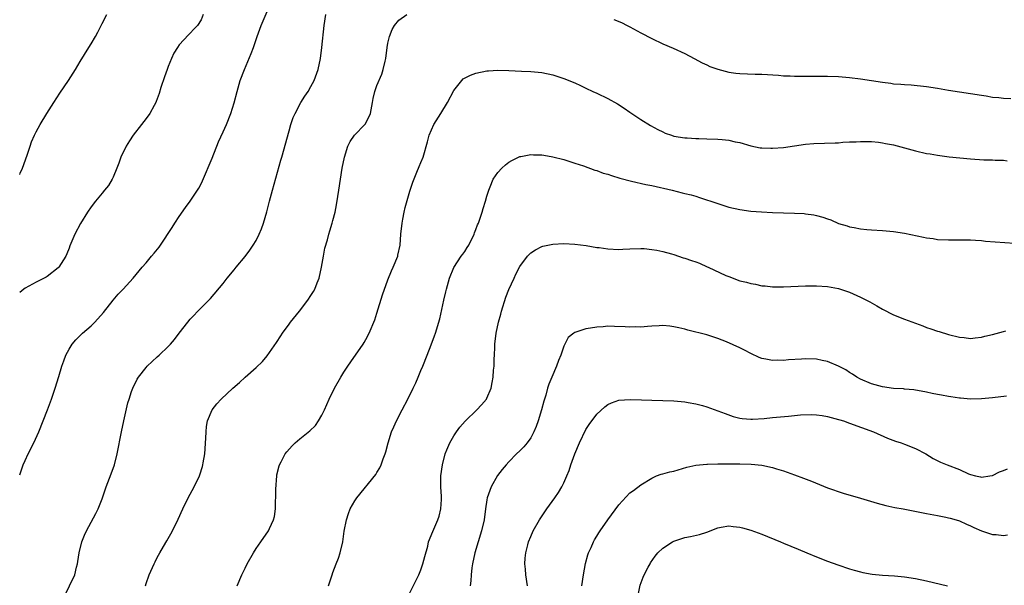
# Model space of a CAD drawing. Units: inches. Extents: x 2583000 to 2586000, y 1548000 to 1551000.
# Drawn here: x 2583000 to 2583179, y 1550517 to 1550620 of the extents above; entities that cross this region are included whole.
import ezdxf

# ---------------------------------------------------------------- set-up
doc = ezdxf.new("R2010")
doc.units = ezdxf.units.IN
doc.header["$MEASUREMENT"] = 0
doc.layers.add('LD25831548_10ft', color=112, linetype='Continuous')

msp = doc.modelspace()

# ---------------------------------------------------------------- linework, layer by layer
at = {"layer": 'LD25831548_10ft'}
for points, elevation in [([(2583000, 1550537.2), (2583000.66, 1550539), (2583001, 1550539.79), (2583001.57, 1550541), (2583002.56, 1550543), (2583003.48, 1550545), (2583004.29, 1550547), (2583005.05, 1550549), (2583005.77, 1550551), (2583006.46, 1550553), (2583007.12, 1550555.12), (2583007.69, 1550557), (2583008.03, 1550557.97), (2583008.41, 1550559), (2583009, 1550560.06), (2583009.55, 1550561), (2583010.23, 1550561.77), (2583011.43, 1550563), (2583013, 1550564.34), (2583013.69, 1550565), (2583015.27, 1550566.73), (2583017, 1550569), (2583017.92, 1550570.08), (2583018.84, 1550571), (2583020.63, 1550573), (2583022.31, 1550575), (2583023, 1550575.79), (2583023.99, 1550577), (2583024.47, 1550577.53), (2583025.36, 1550578.64), (2583025.62, 1550579), (2583027.77, 1550582.23), (2583028.22, 1550583), (2583029, 1550584.23), (2583030.16, 1550585.84), (2583031.03, 1550587), (2583032.37, 1550589), (2583032.6, 1550589.4), (2583033, 1550590.19), (2583033.27, 1550590.73), (2583035, 1550594.85), (2583036.19, 1550597.81), (2583037, 1550599.61), (2583037.6, 1550601), (2583038.39, 1550603), (2583039, 1550604.89), (2583039.54, 1550607), (2583040.14, 1550609), (2583040.91, 1550611), (2583042.11, 1550613.89), (2583042.52, 1550615), (2583043.2, 1550617), (2583043.94, 1550619), (2583045, 1550621.54)], 7600), ([(2583000, 1550591.88), (2583000.1, 1550592.1), (2583000.53, 1550593), (2583001.36, 1550595.36), (2583001.88, 1550597), (2583002.17, 1550597.83), (2583002.67, 1550599), (2583003, 1550599.65), (2583003.74, 1550601), (2583004.95, 1550603), (2583006.2, 1550605), (2583007.3, 1550606.7), (2583008.91, 1550609), (2583010.18, 1550611), (2583011, 1550612.44), (2583012.59, 1550615), (2583013, 1550615.64), (2583013.77, 1550617), (2583014.22, 1550617.78), (2583014.81, 1550619), (2583015, 1550619.34), (2583015.85, 1550621)], 7620), ([(2583033.4, 1550621), (2583033, 1550620.05), (2583032.33, 1550619), (2583031.68, 1550618.32), (2583031, 1550617.58), (2583030.7, 1550617.3), (2583029, 1550615.46), (2583028.69, 1550615), (2583028.06, 1550613.94), (2583027.61, 1550613), (2583027, 1550611.51), (2583026.81, 1550611), (2583026.34, 1550609.66), (2583025.71, 1550607.71), (2583025.37, 1550606.63), (2583024.84, 1550605.16), (2583024.77, 1550605), (2583024.45, 1550604.45), (2583023.67, 1550603), (2583023, 1550602.05), (2583022.18, 1550601), (2583020.65, 1550599), (2583019.98, 1550598.02), (2583019.36, 1550597), (2583018.42, 1550595), (2583018.06, 1550593.94), (2583017.68, 1550593), (2583017, 1550591.37), (2583016.82, 1550591), (2583016.13, 1550589.87), (2583015.45, 1550589), (2583015, 1550588.49), (2583013.82, 1550587), (2583013, 1550585.99), (2583012.36, 1550585), (2583011.07, 1550582.93), (2583010.05, 1550581), (2583009.14, 1550578.86), (2583009, 1550578.44), (2583008.58, 1550577.42), (2583008.37, 1550577), (2583007.11, 1550575), (2583007, 1550574.87), (2583005, 1550573.3), (2583004.81, 1550573.19), (2583003, 1550572.26), (2583001, 1550571.18), (2583000.76, 1550571), (2583000, 1550570.37)], 7610), ([(2583008.09, 1550515), (2583010.05, 1550519), (2583010.36, 1550520.36), (2583010.53, 1550521), (2583010.6, 1550521.4), (2583010.8, 1550523), (2583011.29, 1550525), (2583011.77, 1550526.23), (2583012.14, 1550527), (2583013.87, 1550530.13), (2583014.28, 1550531), (2583015, 1550532.85), (2583015.74, 1550535), (2583016.64, 1550537.36), (2583017.22, 1550539), (2583017.76, 1550541), (2583018.55, 1550545), (2583018.97, 1550547), (2583019.7, 1550550.3), (2583019.9, 1550551), (2583020.37, 1550552.37), (2583020.56, 1550553), (2583021.38, 1550554.62), (2583021.61, 1550555), (2583023, 1550556.76), (2583023.21, 1550557), (2583025, 1550558.66), (2583025.38, 1550559), (2583027, 1550560.55), (2583027.42, 1550561), (2583028.14, 1550561.86), (2583029, 1550563), (2583030.57, 1550565), (2583031, 1550565.52), (2583033, 1550567.59), (2583034.7, 1550569.3), (2583037, 1550572), (2583037.77, 1550573), (2583039, 1550574.5), (2583039.37, 1550575), (2583041, 1550576.97), (2583041.89, 1550578.11), (2583042.51, 1550579), (2583043, 1550579.85), (2583043.6, 1550581), (2583044.01, 1550581.99), (2583044.34, 1550583), (2583044.94, 1550585.06), (2583045.43, 1550587), (2583045.97, 1550589), (2583047.54, 1550594.45), (2583047.68, 1550595), (2583049, 1550599.82), (2583049.36, 1550601), (2583049.78, 1550602.22), (2583050.1, 1550603), (2583051.16, 1550605), (2583051.87, 1550606.13), (2583052.47, 1550607), (2583053, 1550607.88), (2583053.6, 1550609), (2583054.31, 1550611), (2583054.71, 1550613), (2583054.98, 1550615), (2583055.38, 1550619), (2583055.68, 1550621)], 7590), ([(2583022.86, 1550517), (2583023, 1550517.44), (2583023.55, 1550519), (2583024.44, 1550521), (2583024.63, 1550521.37), (2583025, 1550522.14), (2583025.48, 1550523), (2583026.14, 1550524.14), (2583026.79, 1550525.21), (2583027, 1550525.6), (2583027.52, 1550526.48), (2583027.79, 1550527), (2583028.86, 1550529.14), (2583029.68, 1550531), (2583030.66, 1550533), (2583031.73, 1550535), (2583032.72, 1550537), (2583032.8, 1550537.2), (2583033.29, 1550538.71), (2583033.35, 1550539), (2583033.4, 1550539.4), (2583033.66, 1550541), (2583033.87, 1550543.87), (2583033.91, 1550545), (2583033.99, 1550546.01), (2583034.2, 1550547), (2583034.99, 1550549.01), (2583035.86, 1550550.14), (2583036.63, 1550551), (2583038.81, 1550553), (2583039.98, 1550554.02), (2583041, 1550554.97), (2583043, 1550556.75), (2583044.15, 1550557.85), (2583045, 1550558.84), (2583046.73, 1550561.27), (2583047.53, 1550562.47), (2583047.82, 1550563), (2583049, 1550564.64), (2583049.28, 1550565), (2583050.92, 1550567), (2583052.43, 1550569), (2583053, 1550569.85), (2583053.45, 1550570.55), (2583053.68, 1550571), (2583054.12, 1550572.12), (2583054.49, 1550573), (2583054.94, 1550575), (2583055.26, 1550577), (2583055.52, 1550578.48), (2583056, 1550580), (2583056.25, 1550581), (2583056.41, 1550581.59), (2583056.86, 1550583), (2583057, 1550583.49), (2583057.37, 1550585), (2583057.66, 1550586.34), (2583057.86, 1550587.86), (2583058.05, 1550589), (2583058.34, 1550591), (2583058.66, 1550593), (2583059.07, 1550595), (2583059.69, 1550597), (2583060.12, 1550597.88), (2583060.94, 1550599), (2583062.81, 1550601), (2583062.89, 1550601.11), (2583063, 1550601.28), (2583063.59, 1550602.41), (2583063.85, 1550603), (2583064.22, 1550605), (2583064.32, 1550605.68), (2583064.62, 1550607), (2583065, 1550608.08), (2583065.87, 1550610.13), (2583066.16, 1550611), (2583066.47, 1550612.47), (2583066.6, 1550613), (2583066.86, 1550615), (2583067, 1550615.76), (2583067.28, 1550617), (2583067.75, 1550618.25), (2583068.22, 1550619), (2583069, 1550619.95), (2583070.41, 1550621)], 7580), ([(2583108.11, 1550620.11), (2583109.51, 1550619.51), (2583110.55, 1550619), (2583111, 1550618.77), (2583113, 1550617.66), (2583115, 1550616.61), (2583117, 1550615.68), (2583118.89, 1550614.89), (2583121, 1550613.91), (2583122.74, 1550613), (2583124.18, 1550612.18), (2583125, 1550611.81), (2583125.54, 1550611.54), (2583127.02, 1550611.02), (2583129, 1550610.52), (2583130.32, 1550610.32), (2583131, 1550610.26), (2583133.84, 1550610.16), (2583135, 1550610.16), (2583138.07, 1550609.93), (2583139, 1550609.83), (2583140.19, 1550609.81), (2583141, 1550609.75), (2583142.22, 1550609.78), (2583143, 1550609.77), (2583145, 1550609.79), (2583147, 1550609.77), (2583149, 1550609.68), (2583151, 1550609.53), (2583153, 1550609.31), (2583157, 1550608.65), (2583158.49, 1550608.49), (2583159, 1550608.4), (2583160.33, 1550608.33), (2583161, 1550608.23), (2583162.18, 1550608.18), (2583165, 1550607.87), (2583167, 1550607.56), (2583169, 1550607.23), (2583173, 1550606.64), (2583175, 1550606.28), (2583175.84, 1550606.16), (2583177, 1550605.97), (2583178.12, 1550605.88), (2583179, 1550605.77), (2583180.31, 1550605.69)], 7580), ([(2583039.55, 1550517), (2583040.43, 1550519), (2583041, 1550520.18), (2583041.41, 1550521), (2583042.54, 1550523), (2583043, 1550523.76), (2583043.89, 1550525), (2583045.24, 1550527), (2583045.43, 1550527.43), (2583046.19, 1550529), (2583046.36, 1550529.64), (2583046.55, 1550531), (2583046.53, 1550532.53), (2583046.58, 1550533), (2583046.58, 1550534.58), (2583046.77, 1550537), (2583046.8, 1550537.2), (2583047.19, 1550538.81), (2583047.25, 1550539), (2583047.59, 1550539.59), (2583048.32, 1550541), (2583048.6, 1550541.4), (2583049.55, 1550542.45), (2583050.15, 1550543), (2583051, 1550543.75), (2583052.79, 1550545.21), (2583053.8, 1550546.2), (2583054.39, 1550547), (2583055, 1550548.03), (2583055.46, 1550549), (2583056.33, 1550551), (2583057.3, 1550553), (2583058.46, 1550555), (2583059, 1550555.87), (2583059.73, 1550557), (2583060.24, 1550557.76), (2583062.5, 1550561), (2583062.69, 1550561.31), (2583063, 1550561.82), (2583063.61, 1550563), (2583064.6, 1550565.4), (2583065, 1550566.6), (2583066.02, 1550569.98), (2583067, 1550572.68), (2583067.64, 1550574.36), (2583067.96, 1550575), (2583068.78, 1550577), (2583068.83, 1550577.17), (2583069.21, 1550579), (2583069.37, 1550581), (2583069.56, 1550583), (2583069.72, 1550583.72), (2583069.94, 1550585), (2583070.14, 1550585.86), (2583071, 1550588.83), (2583071.51, 1550590.49), (2583072.27, 1550592.27), (2583072.67, 1550593.33), (2583073, 1550594.05), (2583073.39, 1550595), (2583074.21, 1550597.79), (2583074.51, 1550599), (2583075.38, 1550601), (2583076.61, 1550603), (2583077.82, 1550605), (2583079, 1550607.17), (2583080.42, 1550609), (2583080.71, 1550609.29), (2583082.02, 1550609.98), (2583083, 1550610.3), (2583085, 1550610.72), (2583085.27, 1550610.73), (2583087, 1550610.87), (2583089, 1550610.82), (2583091.3, 1550610.7), (2583093, 1550610.64), (2583095, 1550610.45), (2583097, 1550610.02), (2583099, 1550609.37), (2583101, 1550608.54), (2583102.04, 1550608.04), (2583103, 1550607.61), (2583104.28, 1550607), (2583105, 1550606.68), (2583107, 1550605.72), (2583108.74, 1550604.74), (2583109.97, 1550603.97), (2583111, 1550603.24), (2583113, 1550601.9), (2583114.78, 1550600.78), (2583116.08, 1550600.08), (2583117, 1550599.62), (2583117.42, 1550599.42), (2583118.6, 1550599), (2583119, 1550598.87), (2583121, 1550598.53), (2583121.45, 1550598.55), (2583123, 1550598.42), (2583123.56, 1550598.44), (2583125, 1550598.38), (2583127, 1550598.32), (2583127.79, 1550598.21), (2583129, 1550598.13), (2583130.16, 1550597.84), (2583131, 1550597.69), (2583133, 1550597.11), (2583134.74, 1550596.74), (2583135, 1550596.7), (2583136.64, 1550596.64), (2583137, 1550596.64), (2583139, 1550596.81), (2583143, 1550597.37), (2583144.51, 1550597.49), (2583148.39, 1550597.61), (2583149, 1550597.66), (2583149.74, 1550597.74), (2583151, 1550597.8), (2583152.18, 1550597.82), (2583153, 1550597.88), (2583155, 1550597.85), (2583156.25, 1550597.75), (2583157, 1550597.66), (2583157.52, 1550597.52), (2583159, 1550597.25), (2583162.33, 1550596.33), (2583163, 1550596.16), (2583165, 1550595.72), (2583165.63, 1550595.63), (2583167, 1550595.38), (2583169.1, 1550595.1), (2583173, 1550594.71), (2583175.45, 1550594.55), (2583177, 1550594.54), (2583177.51, 1550594.49), (2583179, 1550594.45), (2583179.66, 1550594.34)], 7570), ([(2583056.19, 1550517), (2583056.84, 1550519), (2583057, 1550519.44), (2583057.61, 1550521), (2583057.98, 1550522.02), (2583058.31, 1550523), (2583058.77, 1550525), (2583059.06, 1550526.94), (2583059.46, 1550529), (2583059.82, 1550530.18), (2583060.14, 1550531), (2583061, 1550532.45), (2583061.35, 1550533), (2583064.77, 1550537.23), (2583065, 1550537.62), (2583065.53, 1550538.47), (2583065.76, 1550539), (2583066.13, 1550540.13), (2583066.49, 1550541), (2583066.62, 1550541.38), (2583067.03, 1550543), (2583067.65, 1550545), (2583068.08, 1550545.92), (2583068.54, 1550547), (2583069.61, 1550549), (2583070.64, 1550551), (2583071.62, 1550553), (2583072.06, 1550553.94), (2583072.52, 1550555), (2583073, 1550556.19), (2583073.35, 1550557), (2583074.15, 1550559), (2583074.89, 1550560.89), (2583075.49, 1550562.51), (2583075.67, 1550563), (2583076.43, 1550565.57), (2583077.18, 1550569), (2583077.52, 1550570.48), (2583077.63, 1550571), (2583078.18, 1550573), (2583079, 1550574.96), (2583080.35, 1550577), (2583080.61, 1550577.39), (2583081, 1550577.85), (2583081.44, 1550578.56), (2583081.69, 1550579), (2583082.66, 1550581), (2583082.74, 1550581.26), (2583083, 1550581.85), (2583083.31, 1550582.69), (2583083.45, 1550583), (2583083.74, 1550583.74), (2583084.17, 1550585), (2583084.32, 1550585.68), (2583084.78, 1550587), (2583085, 1550587.91), (2583085.33, 1550589), (2583085.63, 1550589.63), (2583086.17, 1550591), (2583087, 1550592.25), (2583087.75, 1550593), (2583088.4, 1550593.6), (2583089, 1550594.1), (2583089.56, 1550594.44), (2583091, 1550595.15), (2583091.17, 1550595.17), (2583093, 1550595.51), (2583093.47, 1550595.47), (2583095, 1550595.44), (2583095.37, 1550595.37), (2583097, 1550595.1), (2583099, 1550594.59), (2583101, 1550593.96), (2583102.58, 1550593.42), (2583104.66, 1550592.66), (2583105, 1550592.58), (2583106.14, 1550592.14), (2583107, 1550591.92), (2583107.67, 1550591.67), (2583109.22, 1550591.22), (2583111.33, 1550590.67), (2583113.94, 1550590.06), (2583115, 1550589.84), (2583118.71, 1550589), (2583120.54, 1550588.54), (2583121, 1550588.44), (2583122.15, 1550588.15), (2583123, 1550587.9), (2583123.71, 1550587.71), (2583127, 1550586.56), (2583129, 1550585.94), (2583131, 1550585.49), (2583133, 1550585.21), (2583134.94, 1550585.06), (2583137, 1550584.95), (2583139, 1550584.87), (2583141, 1550584.83), (2583142.74, 1550584.74), (2583143, 1550584.72), (2583144.51, 1550584.51), (2583145, 1550584.41), (2583146.12, 1550584.12), (2583147, 1550583.79), (2583147.6, 1550583.6), (2583149, 1550582.97), (2583150.53, 1550582.53), (2583151, 1550582.37), (2583151.8, 1550582.2), (2583153, 1550582), (2583154.13, 1550581.87), (2583155, 1550581.79), (2583157, 1550581.66), (2583159, 1550581.47), (2583161, 1550581.16), (2583164.47, 1550580.47), (2583165, 1550580.35), (2583166.19, 1550580.19), (2583167, 1550580.06), (2583169, 1550579.98), (2583171, 1550580), (2583171.97, 1550579.97), (2583173, 1550579.97), (2583173.89, 1550579.89), (2583175, 1550579.83), (2583175.75, 1550579.75), (2583181, 1550579.34)], 7560), ([(2583070.61, 1550515), (2583072.1, 1550517.9), (2583072.63, 1550519), (2583073, 1550519.91), (2583073.38, 1550521), (2583073.69, 1550522.31), (2583074.24, 1550524.24), (2583074.41, 1550525), (2583074.56, 1550525.44), (2583075, 1550526.43), (2583075.14, 1550526.86), (2583076.06, 1550529), (2583076.31, 1550529.69), (2583076.65, 1550531), (2583076.72, 1550532.72), (2583076.75, 1550533), (2583076.76, 1550533.24), (2583076.64, 1550535), (2583076.64, 1550536.64), (2583076.65, 1550537), (2583076.9, 1550539), (2583077.4, 1550541), (2583077.74, 1550541.74), (2583078.24, 1550543), (2583079, 1550544.29), (2583079.48, 1550545), (2583080.11, 1550545.89), (2583081.04, 1550546.96), (2583083.19, 1550549), (2583084.05, 1550549.95), (2583084.91, 1550551), (2583085, 1550551.17), (2583085.76, 1550553), (2583085.99, 1550554.01), (2583086.17, 1550555), (2583086.23, 1550556.23), (2583086.32, 1550557), (2583086.33, 1550558.33), (2583086.39, 1550559), (2583086.43, 1550560.43), (2583086.48, 1550561), (2583086.71, 1550563), (2583087.12, 1550565), (2583087.53, 1550566.47), (2583087.66, 1550567), (2583088.46, 1550569.54), (2583089, 1550570.91), (2583089.95, 1550573), (2583090.27, 1550573.73), (2583091, 1550575.15), (2583092.41, 1550577), (2583092.7, 1550577.3), (2583093, 1550577.59), (2583093.86, 1550578.14), (2583095, 1550578.74), (2583095.2, 1550578.8), (2583097, 1550579.2), (2583099, 1550579.28), (2583101, 1550579.18), (2583103.05, 1550578.95), (2583105, 1550578.6), (2583105.43, 1550578.57), (2583107, 1550578.31), (2583109, 1550578.24), (2583109.74, 1550578.26), (2583111, 1550578.34), (2583113, 1550578.4), (2583113.63, 1550578.37), (2583115, 1550578.24), (2583115.91, 1550578.09), (2583117, 1550577.85), (2583118.57, 1550577.43), (2583119, 1550577.3), (2583120.72, 1550576.72), (2583121, 1550576.65), (2583122.21, 1550576.21), (2583123, 1550575.97), (2583123.7, 1550575.7), (2583125.09, 1550575.09), (2583125.26, 1550575), (2583128.5, 1550573.5), (2583129, 1550573.29), (2583131, 1550572.54), (2583132.25, 1550572.25), (2583133, 1550572), (2583133.89, 1550571.89), (2583135, 1550571.62), (2583135.61, 1550571.61), (2583137, 1550571.44), (2583139, 1550571.45), (2583143, 1550571.62), (2583145, 1550571.63), (2583147, 1550571.49), (2583149, 1550571.11), (2583151, 1550570.43), (2583153, 1550569.54), (2583154.67, 1550568.67), (2583155.95, 1550567.95), (2583157, 1550567.33), (2583159, 1550566.32), (2583161, 1550565.54), (2583164.32, 1550564.32), (2583165, 1550564.04), (2583165.78, 1550563.78), (2583167, 1550563.34), (2583167.27, 1550563.27), (2583169, 1550562.73), (2583171, 1550562.24), (2583171.83, 1550562.17), (2583173, 1550562.03), (2583173.85, 1550562.15), (2583175, 1550562.23), (2583175.59, 1550562.41), (2583177, 1550562.72), (2583179, 1550563.3), (2583179.4, 1550563.4)], 7550), ([(2583179.54, 1550551.54), (2583177, 1550551.22), (2583175, 1550551.02), (2583173, 1550550.98), (2583171.15, 1550551.15), (2583171, 1550551.15), (2583169.41, 1550551.41), (2583169, 1550551.46), (2583167.69, 1550551.69), (2583167, 1550551.84), (2583166, 1550552), (2583165, 1550552.25), (2583162.66, 1550552.66), (2583161, 1550552.8), (2583160.83, 1550552.83), (2583159, 1550552.92), (2583157, 1550553.23), (2583155, 1550553.79), (2583153, 1550554.61), (2583152.29, 1550555), (2583151.52, 1550555.52), (2583151, 1550555.83), (2583150.3, 1550556.3), (2583149, 1550557), (2583147, 1550557.85), (2583145.98, 1550558.02), (2583145, 1550558.24), (2583143, 1550558.31), (2583142.23, 1550558.23), (2583139.86, 1550558.14), (2583139, 1550558), (2583137.95, 1550558.05), (2583137, 1550557.98), (2583135.74, 1550558.26), (2583135, 1550558.37), (2583134.56, 1550558.56), (2583133, 1550559.28), (2583131.88, 1550559.88), (2583131, 1550560.32), (2583128.58, 1550561.42), (2583127, 1550562.04), (2583125.41, 1550562.59), (2583125, 1550562.71), (2583121.54, 1550563.54), (2583121, 1550563.69), (2583119.95, 1550563.95), (2583119, 1550564.15), (2583118.26, 1550564.26), (2583117, 1550564.36), (2583116.35, 1550564.35), (2583115, 1550564.25), (2583114.22, 1550564.22), (2583113, 1550564.07), (2583112.11, 1550564.11), (2583111, 1550564.05), (2583110.14, 1550564.14), (2583108.21, 1550564.21), (2583107, 1550564.23), (2583106.16, 1550564.16), (2583105, 1550564.1), (2583103.87, 1550563.87), (2583103, 1550563.79), (2583101.16, 1550563.16), (2583101, 1550563.13), (2583100.81, 1550563), (2583099.78, 1550562.22), (2583099, 1550560.61), (2583098.44, 1550559), (2583098.01, 1550557.99), (2583097.69, 1550557), (2583096.82, 1550555), (2583096.29, 1550553.71), (2583096.06, 1550553), (2583095.7, 1550551.7), (2583095.37, 1550550.63), (2583094.96, 1550549), (2583094.36, 1550547), (2583094, 1550546), (2583093.57, 1550545), (2583093, 1550543.94), (2583092.31, 1550543), (2583091.71, 1550542.29), (2583091, 1550541.56), (2583090.42, 1550541), (2583089, 1550539.57), (2583088.49, 1550539), (2583087.81, 1550538.19), (2583086.94, 1550537.06), (2583085.8, 1550535), (2583085.07, 1550533), (2583085, 1550532.64), (2583084.74, 1550531), (2583084.48, 1550529), (2583084.05, 1550527), (2583082.81, 1550523), (2583082.37, 1550521), (2583082.25, 1550520.25), (2583082.12, 1550519), (2583082.08, 1550517.92), (2583081.97, 1550517)], 7540), ([(2583092.42, 1550517), (2583092.09, 1550519), (2583092.03, 1550520.03), (2583091.93, 1550521), (2583091.97, 1550522.03), (2583092.07, 1550523), (2583092.45, 1550524.45), (2583092.58, 1550525), (2583093, 1550526), (2583093.44, 1550527), (2583094.58, 1550529), (2583095.93, 1550531), (2583097.38, 1550533), (2583098.03, 1550533.97), (2583098.64, 1550535), (2583099, 1550535.72), (2583099.58, 1550537), (2583100, 1550538), (2583100.3, 1550539), (2583101, 1550541.01), (2583101.87, 1550543), (2583103, 1550545.42), (2583103.62, 1550546.38), (2583105, 1550548.26), (2583106.45, 1550549.55), (2583107, 1550549.97), (2583107.7, 1550550.3), (2583109, 1550550.76), (2583111.06, 1550550.94), (2583113.14, 1550550.86), (2583115, 1550550.76), (2583119, 1550550.66), (2583121, 1550550.5), (2583121.61, 1550550.39), (2583123, 1550550.11), (2583124.21, 1550549.79), (2583125, 1550549.56), (2583127, 1550548.87), (2583128.34, 1550548.34), (2583129.83, 1550547.83), (2583131, 1550547.54), (2583131.46, 1550547.46), (2583133, 1550547.33), (2583133.31, 1550547.31), (2583135.43, 1550547.43), (2583137, 1550547.61), (2583139.9, 1550547.9), (2583141, 1550547.98), (2583142.09, 1550548.09), (2583144.15, 1550548.15), (2583145, 1550548.11), (2583145.98, 1550547.98), (2583147, 1550547.81), (2583147.62, 1550547.62), (2583149, 1550547.28), (2583149.2, 1550547.2), (2583149.9, 1550547), (2583151, 1550546.62), (2583155.34, 1550545), (2583157.9, 1550543.9), (2583159.34, 1550543.34), (2583160.37, 1550543), (2583161, 1550542.77), (2583163, 1550541.97), (2583164.89, 1550541), (2583166.2, 1550540.2), (2583167.52, 1550539.52), (2583168.74, 1550539), (2583171, 1550538.15), (2583172.63, 1550537.37), (2583173, 1550537.23), (2583173.88, 1550537), (2583174.81, 1550536.81), (2583175, 1550536.75), (2583176.54, 1550537), (2583177, 1550537.1), (2583178.26, 1550537.74), (2583179, 1550537.98), (2583179.72, 1550538.28)], 7530), ([(2583102.29, 1550517), (2583102.6, 1550519), (2583102.97, 1550521.03), (2583103.37, 1550522.63), (2583103.51, 1550523), (2583103.95, 1550523.95), (2583104.39, 1550525), (2583104.61, 1550525.39), (2583105, 1550526.02), (2583105.37, 1550526.63), (2583105.6, 1550527), (2583107, 1550529), (2583109, 1550531.76), (2583111, 1550533.89), (2583111.67, 1550534.33), (2583113, 1550535.35), (2583115, 1550536.59), (2583115.84, 1550537), (2583116.69, 1550537.31), (2583117, 1550537.37), (2583118.28, 1550537.72), (2583119, 1550537.89), (2583121.41, 1550538.59), (2583123.04, 1550538.96), (2583125, 1550539.16), (2583125.16, 1550539.16), (2583127, 1550539.19), (2583131, 1550539.17), (2583133.11, 1550539.11), (2583135, 1550538.95), (2583137, 1550538.54), (2583137.71, 1550538.29), (2583139, 1550537.92), (2583141, 1550537.22), (2583142.62, 1550536.62), (2583144.06, 1550536.06), (2583147, 1550534.86), (2583149.84, 1550533.84), (2583153, 1550532.93), (2583156.02, 1550532.02), (2583157.59, 1550531.59), (2583159.25, 1550531.25), (2583160.76, 1550531), (2583165, 1550530.17), (2583167, 1550529.8), (2583168.51, 1550529.49), (2583169, 1550529.37), (2583169.28, 1550529.28), (2583170.41, 1550529), (2583171, 1550528.8), (2583172.24, 1550528.24), (2583173, 1550527.93), (2583173.62, 1550527.62), (2583175, 1550527.03), (2583177, 1550526.34), (2583177.69, 1550526.31), (2583179, 1550526.15), (2583179.75, 1550526.25)], 7520), ([(2583112.44, 1550515), (2583112.91, 1550517.09), (2583113.44, 1550518.56), (2583113.64, 1550519), (2583114.37, 1550520.37), (2583114.69, 1550521), (2583114.8, 1550521.2), (2583115.61, 1550522.39), (2583116.13, 1550523), (2583117, 1550523.83), (2583118.79, 1550525), (2583119, 1550525.11), (2583121, 1550525.76), (2583122.05, 1550525.95), (2583123.68, 1550526.32), (2583125, 1550526.79), (2583127, 1550527.56), (2583127.66, 1550527.66), (2583129, 1550527.91), (2583129.8, 1550527.8), (2583131, 1550527.7), (2583131.53, 1550527.53), (2583133, 1550527.13), (2583135, 1550526.39), (2583138.41, 1550525), (2583139, 1550524.74), (2583141.64, 1550523.64), (2583143.22, 1550523), (2583145, 1550522.26), (2583147, 1550521.48), (2583148.83, 1550520.83), (2583151, 1550520.09), (2583151.84, 1550519.84), (2583153, 1550519.51), (2583153.41, 1550519.41), (2583155.11, 1550519.11), (2583157, 1550518.95), (2583159.18, 1550518.82), (2583161, 1550518.63), (2583163, 1550518.3), (2583165, 1550517.88), (2583168.83, 1550517)], 7510)]:
    msp.add_lwpolyline(points, dxfattribs=dict(at, elevation=elevation))

doc.saveas('drawing.dxf')
